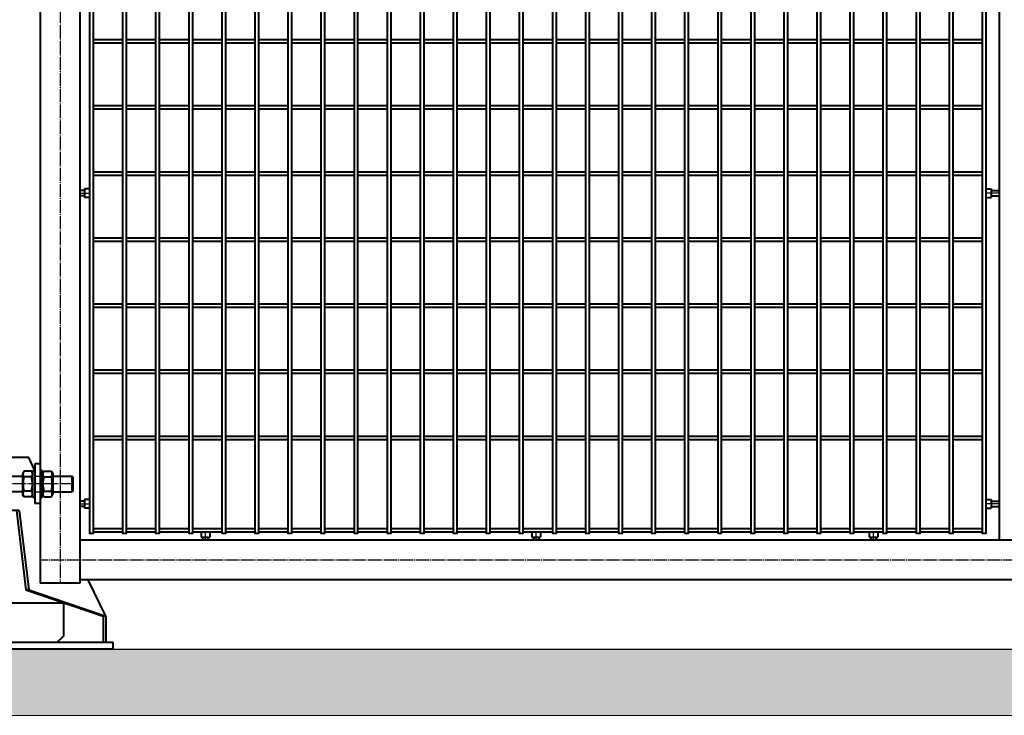
# Model space of a CAD drawing. Units: millimetres. Extents: x 368 to 94803, y 1869 to 100262.
# Drawn here: x 35649 to 37138, y 58405 to 59458 of the extents above; entities that cross this region are included whole.
import ezdxf

# ---------------------------------------------------------------- set-up
doc = ezdxf.new("R2010")
doc.units = ezdxf.units.MM
doc.linetypes.add('GOST2.303 5', pattern=[24, 20, -1.5, 1, -1.5])
doc.layers.get('Defpoints').update_dxf_attribs({"color": 4})
doc.layers.add('1_Основа', color=7, linetype='Continuous', lineweight=40)
doc.layers.add('3_Осевая', color=3, linetype='GOST2.303 5')
doc.layers.add('5_Заштрих @ 1', color=6, linetype='Continuous')

# ---------------------------------------------------------------- blocks, each defined once
blk = doc.blocks.new('*U13')
at = {"layer": '5_Заштрих @ 1'}
h = blk.add_hatch(dxfattribs=at)
h.set_pattern_fill('ANSI33', color=0, scale=10)
h.paths.add_polyline_path([(0, 0), (0, -100), (7390, -100), (7390, 0)])
at = {"lineweight": 25}
blk.add_line((0, 0), (7390, 0), dxfattribs=at)
at = {"color": 7, "lineweight": 0, "true_color": 0xffffff}
blk.add_lwpolyline([(0, 0), (7390, 0), (7390, -100), (0, -100)], close=True, dxfattribs=at)
blk = doc.blocks.new('*U178')
for p, q in [((-70, 2000), (-70, 210)), ((70, 1862), (70, 2000)), ((-25, 1877), (-25, 1869)), ((-25, 1877), (25, 1877)), ((-15, 1877), (-15, 1869)), ((15, 1877), (15, 1869)), ((25, 1877), (25, 1869)), ((-25, 1869), (25, 1869)), ((-13.9, 1863), (-13.9, 1869)), ((14.1, 1863), (-13.9, 1863)), ((11.1, 1837), (11.1, 1863)), ((14, 1869), (14, 1863)), ((18.9, 1838), (18.9, 1862)), ((18.9, 1862), (88, 1862)), ((18.9, 1838), (18.9, 1862)), ((90.2, 1869.3), (88, 1865.5)), ((88, 1865.5), (88, 1834.5)), ((101.8, 1869.3), (90.2, 1869.3)), ((101.8, 1869.3), (104, 1865.5)), ((104, 1829.5), (104, 1870.5)), ((104, 1870.5), (107, 1870.5)), ((107, 1870.5), (107, 1829.5)), ((118, 1870.5), (115, 1870.5)), ((115, 1870.5), (115, 1829.5)), ((118, 1829.5), (118, 1870.5)), ((120.2, 1869.3), (118, 1865.5)), ((120.2, 1869.3), (131.8, 1869.3)), ((131.8, 1869.3), (134, 1865.5)), ((134, 1865.5), (134, 1834.5)), ((134, 1862), (163.4, 1862)), ((165, 1860.4), (163.4, 1862)), ((163.4, 1862), (163.4, 1838)), ((101.8, 1860.7), (90.2, 1860.7)), ((120.2, 1860.7), (131.8, 1860.7)), ((165, 1839.6), (165, 1860.4)), ((14.1, 1837), (-13.9, 1837)), ((-13.9, 1837), (-13.9, 1831)), ((14, 1831), (14, 1837)), ((88, 1838), (18.9, 1838)), ((70, 262), (70, 1838)), ((90.2, 1830.7), (88, 1834.5)), ((101.8, 1839.3), (90.2, 1839.3)), ((101.8, 1830.7), (104, 1834.5)), ((120.2, 1830.7), (118, 1834.5)), ((120.2, 1839.3), (131.8, 1839.3)), ((131.8, 1830.7), (134, 1834.5)), ((163.4, 1838), (134, 1838)), ((165, 1839.6), (163.4, 1838)), ((-25, 1823), (-25, 1831)), ((-25, 1831), (25, 1831)), ((-25, 1823), (25, 1823)), ((-15, 1823), (-15, 1831)), ((15, 1823), (15, 1831)), ((25, 1823), (25, 1831)), ((101.8, 1830.7), (90.2, 1830.7)), ((107, 1829.5), (104, 1829.5)), ((115, 1829.5), (118, 1829.5)), ((120.2, 1830.7), (131.8, 1830.7)), ((-25, 277), (-25, 269)), ((-25, 277), (25, 277)), ((-25, 269), (25, 269)), ((-15, 277), (-15, 269)), ((-13.9, 263), (-13.9, 269)), ((14, 269), (14, 263)), ((15, 277), (15, 269)), ((25, 277), (25, 269)), ((90.2, 269.3), (88, 265.5)), ((101.8, 269.3), (90.2, 269.3)), ((101.8, 269.3), (104, 265.5)), ((104, 229.5), (104, 270.5)), ((104, 270.5), (107, 270.5)), ((107, 270.5), (107, 229.5)), ((118, 270.5), (115, 270.5)), ((115, 270.5), (115, 229.5)), ((118, 229.5), (118, 270.5)), ((120.2, 269.3), (118, 265.5)), ((120.2, 269.3), (131.8, 269.3)), ((131.8, 269.3), (134, 265.5)), ((14.1, 263), (-13.9, 263)), ((11.1, 237), (11.1, 263)), ((18.9, 238), (18.9, 262)), ((18.9, 262), (88, 262)), ((18.9, 238), (18.9, 262)), ((88, 265.5), (88, 234.5)), ((101.8, 260.7), (90.2, 260.7)), ((120.2, 260.7), (131.8, 260.7)), ((134, 265.5), (134, 234.5)), ((134, 262), (163.4, 262)), ((163.4, 238), (163.4, 262)), ((165, 260.4), (163.4, 262)), ((165, 239.6), (165, 260.4)), ((101.8, 239.3), (90.2, 239.3)), ((120.2, 239.3), (131.8, 239.3)), ((165, 239.6), (163.4, 238)), ((-25, 223), (-25, 231)), ((-25, 231), (25, 231)), ((-15, 223), (-15, 231)), ((14.1, 237), (-13.9, 237)), ((-13.9, 237), (-13.9, 231)), ((14, 231), (14, 237)), ((15, 223), (15, 231)), ((88, 238), (18.9, 238)), ((25, 223), (25, 231)), ((70, 238), (70, 210)), ((90.2, 230.7), (88, 234.5)), ((101.8, 230.7), (90.2, 230.7)), ((101.8, 230.7), (104, 234.5)), ((107, 229.5), (104, 229.5)), ((115, 229.5), (118, 229.5)), ((120.2, 230.7), (118, 234.5)), ((120.2, 230.7), (131.8, 230.7)), ((131.8, 230.7), (134, 234.5)), ((134, 238), (163.4, 238)), ((-25, 223), (25, 223)), ((-214.1, 50), (-209.9, 50)), ((214.1, 50), (209.9, 50)), ((-20, 20), (-30, 10)), ((20, 20), (-20, 20)), ((20, 20), (30, 10))]:
    blk.add_line(p, q)
blk.add_lwpolyline([(-70, 2000), (70, 2000), (70, 2002, 0.414214), (67, 2005), (-67, 2005, 0.414214), (-70, 2002)], format="xyb", close=True)
blk.add_lwpolyline([(-30, 10), (-140, 10), (-150, 20), (-150, 70), (150, 70), (150, 20), (140, 10), (30, 10)])
for centre, radius, start, end in [((6, 1850), 22.9, 145.4441, 214.5559), ((18.9, 1874), 12, 246.4435, 270), ((96.5, 1865), 7.66, 154.4385, 214.4385), ((95.5, 1865), 7.66, 325.5615, 25.5615), ((126.5, 1865), 7.66, 154.4385, 214.4385), ((125.5, 1865), 7.66, 325.5615, 25.5615), ((131.9, 1850), 43, 165.6492, 194.3508), ((60.1, 1850), 43, 345.6492, 14.3508), ((161.9, 1850), 43, 165.6492, 194.3508), ((90.1, 1850), 43, 345.6492, 14.3508), ((18.9, 1826), 12, 90, 113.5565), ((96.5, 1835), 7.66, 145.5615, 205.5615), ((95.5, 1835), 7.66, 334.4385, 34.4385), ((126.5, 1835), 7.66, 145.5615, 205.5615), ((125.5, 1835), 7.66, 334.4385, 34.4385), ((96.5, 265), 7.66, 154.4385, 214.4385), ((95.5, 265), 7.66, 325.5615, 25.5615), ((126.5, 265), 7.66, 154.4385, 214.4385), ((125.5, 265), 7.66, 325.5615, 25.5615), ((6, 250), 22.9, 145.4441, 214.5559), ((18.9, 274), 12, 246.4435, 270), ((131.9, 250), 43, 165.6492, 194.3508), ((60.1, 250), 43, 345.6492, 14.3508), ((161.9, 250), 43, 165.6492, 194.3508), ((90.1, 250), 43, 345.6492, 14.3508), ((96.5, 235), 7.66, 145.5615, 205.5615), ((95.5, 235), 7.66, 334.4385, 34.4385), ((126.5, 235), 7.66, 145.5615, 205.5615), ((125.5, 235), 7.66, 334.4385, 34.4385), ((18.9, 226), 12, 90, 113.5565)]:
    blk.add_arc(centre, radius, start, end)
at = {"layer": '1_Основа', "extrusion": (0, 1, 0)}
for p, q in [((-214.1, 50), (-97.5, 290)), ((-97.5, 290), (-70, 290)), ((-83.3, 210), (-97.5, 90)), ((-79.1, 210), (-93.2, 90)), ((-83.3, 210), (-64.9, 210)), ((-64.9, 70), (-64.9, 210)), ((-97.5, 90), (-214.1, 50)), ((-93.2, 90), (-209.9, 50)), ((-97.5, 90), (-93.2, 90)), ((-214.1, 50), (-214.1, 10)), ((-209.9, 50), (-209.9, 10)), ((225, 10), (-225, 10)), ((-225, 0), (-225, 10)), ((225, 0), (-225, 0)), ((225, 0), (225, 10))]:
    blk.add_line(p, q, dxfattribs=at)
at = {"layer": '1_Основа', "extrusion": (3.44339e-14, 1, 0)}
for p, q in [((97.5, 290), (70, 290)), ((107, 270.5), (97.5, 290)), ((83.3, 210), (64.9, 210)), ((64.9, 70), (64.9, 210)), ((79.1, 210), (93.2, 90)), ((83.3, 210), (97.5, 90)), ((214.1, 50), (187.4, 105)), ((93.2, 90), (209.9, 50)), ((97.5, 90), (93.2, 90)), ((97.5, 90), (214.1, 50)), ((209.9, 50), (209.9, 10)), ((214.1, 50), (214.1, 10))]:
    blk.add_line(p, q, dxfattribs=at)
at = {"layer": '3_Осевая'}
for p, q in [((0, 0), (0, 2000)), ((165, 1850), (-17, 1849.7)), ((165, 250.3), (-17, 250))]:
    blk.add_line(p, q, dxfattribs=at)
at = {"layer": 'Defpoints'}
for p, q in [((107, 1862), (115, 1862)), ((107, 1838), (115, 1838)), ((107, 262), (115, 262)), ((107, 238), (115, 238))]:
    blk.add_line(p, q, dxfattribs=at)
blk = doc.blocks.new('*U1486')
for p, q in [((-1393.7, 2.5), (-1348.7, 2.5)), ((-1343.7, 2.5), (-1298.7, 2.5)), ((-1293.7, 2.5), (-1248.7, 2.5)), ((-1243.7, 2.5), (-1198.7, 2.5)), ((-1193.7, 2.5), (-1148.7, 2.5)), ((-1143.7, 2.5), (-1098.7, 2.5)), ((-1093.7, 2.5), (-1048.7, 2.5)), ((-1043.7, 2.5), (-998.7, 2.5)), ((-993.7, 2.5), (-948.7, 2.5)), ((-943.7, 2.5), (-898.7, 2.5)), ((-893.7, 2.5), (-848.7, 2.5)), ((-843.7, 2.5), (-798.7, 2.5)), ((-793.7, 2.5), (-748.7, 2.5)), ((-743.7, 2.5), (-698.7, 2.5)), ((-693.7, 2.5), (-648.7, 2.5)), ((-643.7, 2.5), (-598.7, 2.5)), ((-593.7, 2.5), (-548.7, 2.5)), ((-543.7, 2.5), (-498.7, 2.5)), ((-493.7, 2.5), (-448.7, 2.5)), ((-443.7, 2.5), (-398.7, 2.5)), ((-393.7, 2.5), (-348.7, 2.5)), ((-343.7, 2.5), (-298.7, 2.5)), ((-293.7, 2.5), (-248.7, 2.5)), ((-243.7, 2.5), (-198.7, 2.5)), ((-193.7, 2.5), (-148.7, 2.5)), ((-143.7, 2.5), (-98.7, 2.5)), ((-93.7, 2.5), (-48.7, 2.5)), ((-1393.7, -2.5), (-1348.7, -2.5)), ((-1343.7, -2.5), (-1298.7, -2.5)), ((-1293.7, -2.5), (-1248.7, -2.5)), ((-1243.7, -2.5), (-1198.7, -2.5)), ((-1193.7, -2.5), (-1148.7, -2.5)), ((-1143.7, -2.5), (-1098.7, -2.5)), ((-1093.7, -2.5), (-1048.7, -2.5)), ((-1043.7, -2.5), (-998.7, -2.5)), ((-993.7, -2.5), (-948.7, -2.5)), ((-943.7, -2.5), (-898.7, -2.5)), ((-893.7, -2.5), (-848.7, -2.5)), ((-843.7, -2.5), (-798.7, -2.5)), ((-793.7, -2.5), (-748.7, -2.5)), ((-743.7, -2.5), (-698.7, -2.5)), ((-693.7, -2.5), (-648.7, -2.5)), ((-643.7, -2.5), (-598.7, -2.5)), ((-593.7, -2.5), (-548.7, -2.5)), ((-543.7, -2.5), (-498.7, -2.5)), ((-493.7, -2.5), (-448.7, -2.5)), ((-443.7, -2.5), (-398.7, -2.5)), ((-393.7, -2.5), (-348.7, -2.5)), ((-343.7, -2.5), (-298.7, -2.5)), ((-293.7, -2.5), (-248.7, -2.5)), ((-243.7, -2.5), (-198.7, -2.5)), ((-193.7, -2.5), (-148.7, -2.5)), ((-143.7, -2.5), (-98.7, -2.5)), ((-93.7, -2.5), (-48.7, -2.5))]:
    blk.add_line(p, q)
blk = doc.blocks.new('*U1477')
at = {"color": 0, "linetype": 'ByBlock', "lineweight": -2, "transparency": 16777216}
for p in [(0, 400), (0, 300), (0, 200), (0, 100), (0, 0)]:
    blk.add_blockref('*U1486', p, dxfattribs=at)
blk = doc.blocks.new('*U1484')
for p, q in [((-1393.7, 2.5), (-1348.7, 2.5)), ((-1343.7, 2.5), (-1298.7, 2.5)), ((-1293.7, 2.5), (-1248.7, 2.5)), ((-1243.7, 2.5), (-1198.7, 2.5)), ((-1193.7, 2.5), (-1148.7, 2.5)), ((-1143.7, 2.5), (-1098.7, 2.5)), ((-1093.7, 2.5), (-1048.7, 2.5)), ((-1043.7, 2.5), (-998.7, 2.5)), ((-993.7, 2.5), (-948.7, 2.5)), ((-943.7, 2.5), (-898.7, 2.5)), ((-893.7, 2.5), (-848.7, 2.5)), ((-843.7, 2.5), (-798.7, 2.5)), ((-793.7, 2.5), (-748.7, 2.5)), ((-743.7, 2.5), (-698.7, 2.5)), ((-693.7, 2.5), (-648.7, 2.5)), ((-643.7, 2.5), (-598.7, 2.5)), ((-593.7, 2.5), (-548.7, 2.5)), ((-543.7, 2.5), (-498.7, 2.5)), ((-493.7, 2.5), (-448.7, 2.5)), ((-443.7, 2.5), (-398.7, 2.5)), ((-393.7, 2.5), (-348.7, 2.5)), ((-343.7, 2.5), (-298.7, 2.5)), ((-293.7, 2.5), (-248.7, 2.5)), ((-243.7, 2.5), (-198.7, 2.5)), ((-193.7, 2.5), (-148.7, 2.5)), ((-143.7, 2.5), (-98.7, 2.5)), ((-93.7, 2.5), (-48.7, 2.5)), ((-1393.7, -2.5), (-1348.7, -2.5)), ((-1343.7, -2.5), (-1298.7, -2.5)), ((-1293.7, -2.5), (-1248.7, -2.5)), ((-1243.7, -2.5), (-1198.7, -2.5)), ((-1193.7, -2.5), (-1148.7, -2.5)), ((-1143.7, -2.5), (-1098.7, -2.5)), ((-1093.7, -2.5), (-1048.7, -2.5)), ((-1043.7, -2.5), (-998.7, -2.5)), ((-993.7, -2.5), (-948.7, -2.5)), ((-943.7, -2.5), (-898.7, -2.5)), ((-893.7, -2.5), (-848.7, -2.5)), ((-843.7, -2.5), (-798.7, -2.5)), ((-793.7, -2.5), (-748.7, -2.5)), ((-743.7, -2.5), (-698.7, -2.5)), ((-693.7, -2.5), (-648.7, -2.5)), ((-643.7, -2.5), (-598.7, -2.5)), ((-593.7, -2.5), (-548.7, -2.5)), ((-543.7, -2.5), (-498.7, -2.5)), ((-493.7, -2.5), (-448.7, -2.5)), ((-443.7, -2.5), (-398.7, -2.5)), ((-393.7, -2.5), (-348.7, -2.5)), ((-343.7, -2.5), (-298.7, -2.5)), ((-293.7, -2.5), (-248.7, -2.5)), ((-243.7, -2.5), (-198.7, -2.5)), ((-193.7, -2.5), (-148.7, -2.5)), ((-143.7, -2.5), (-98.7, -2.5)), ((-93.7, -2.5), (-48.7, -2.5))]:
    blk.add_line(p, q)
blk = doc.blocks.new('*U1485')
at = {"color": 0, "linetype": 'ByBlock', "lineweight": -2, "transparency": 16777216}
blk.add_blockref('*U1484', (0, 0), dxfattribs=at)
blk = doc.blocks.new('*U1491')
for p, q in [((-1393.7, 2.5), (-1348.7, 2.5)), ((-1343.7, 2.5), (-1298.7, 2.5)), ((-1293.7, 2.5), (-1248.7, 2.5)), ((-1243.7, 2.5), (-1198.7, 2.5)), ((-1193.7, 2.5), (-1148.7, 2.5)), ((-1143.7, 2.5), (-1098.7, 2.5)), ((-1093.7, 2.5), (-1048.7, 2.5)), ((-1043.7, 2.5), (-998.7, 2.5)), ((-993.7, 2.5), (-948.7, 2.5)), ((-943.7, 2.5), (-898.7, 2.5)), ((-893.7, 2.5), (-848.7, 2.5)), ((-843.7, 2.5), (-798.7, 2.5)), ((-793.7, 2.5), (-748.7, 2.5)), ((-743.7, 2.5), (-698.7, 2.5)), ((-693.7, 2.5), (-648.7, 2.5)), ((-643.7, 2.5), (-598.7, 2.5)), ((-593.7, 2.5), (-548.7, 2.5)), ((-543.7, 2.5), (-498.7, 2.5)), ((-493.7, 2.5), (-448.7, 2.5)), ((-443.7, 2.5), (-398.7, 2.5)), ((-393.7, 2.5), (-348.7, 2.5)), ((-343.7, 2.5), (-298.7, 2.5)), ((-293.7, 2.5), (-248.7, 2.5)), ((-243.7, 2.5), (-198.7, 2.5)), ((-193.7, 2.5), (-148.7, 2.5)), ((-143.7, 2.5), (-98.7, 2.5)), ((-93.7, 2.5), (-48.7, 2.5)), ((-1393.7, -2.5), (-1348.7, -2.5)), ((-1343.7, -2.5), (-1298.7, -2.5)), ((-1293.7, -2.5), (-1248.7, -2.5)), ((-1243.7, -2.5), (-1198.7, -2.5)), ((-1193.7, -2.5), (-1148.7, -2.5)), ((-1143.7, -2.5), (-1098.7, -2.5)), ((-1093.7, -2.5), (-1048.7, -2.5)), ((-1043.7, -2.5), (-998.7, -2.5)), ((-993.7, -2.5), (-948.7, -2.5)), ((-943.7, -2.5), (-898.7, -2.5)), ((-893.7, -2.5), (-848.7, -2.5)), ((-843.7, -2.5), (-798.7, -2.5)), ((-793.7, -2.5), (-748.7, -2.5)), ((-743.7, -2.5), (-698.7, -2.5)), ((-693.7, -2.5), (-648.7, -2.5)), ((-643.7, -2.5), (-598.7, -2.5)), ((-593.7, -2.5), (-548.7, -2.5)), ((-543.7, -2.5), (-498.7, -2.5)), ((-493.7, -2.5), (-448.7, -2.5)), ((-443.7, -2.5), (-398.7, -2.5)), ((-393.7, -2.5), (-348.7, -2.5)), ((-343.7, -2.5), (-298.7, -2.5)), ((-293.7, -2.5), (-248.7, -2.5)), ((-243.7, -2.5), (-198.7, -2.5)), ((-193.7, -2.5), (-148.7, -2.5)), ((-143.7, -2.5), (-98.7, -2.5)), ((-93.7, -2.5), (-48.7, -2.5))]:
    blk.add_line(p, q)
blk = doc.blocks.new('*U1492')
at = {"color": 0, "linetype": 'ByBlock', "lineweight": -2, "transparency": 16777216}
blk.add_blockref('*U1491', (0, 0), dxfattribs=at)
blk = doc.blocks.new('*U1476')
for p, q in [((115, 2000), (115, 100)), ((175, 2000), (175, 100)), ((1565, 1935), (1565, 165)), ((182, 694), (175, 694)), ((182, 686), (175, 686)), ((182, 696.5), (182, 683.5)), ((189.2, 696.5), (182, 696.5)), ((1545, 695.7), (1545, 684.3)), ((1545.8, 696.5), (1553, 696.5)), ((1553, 696.5), (1553, 683.5)), ((1553, 694), (1565, 694)), ((1553, 686), (1565, 686)), ((189.2, 683.5), (182, 683.5)), ((1545.8, 683.5), (1553, 683.5)), ((107, 280.3), (107, 220.3)), ((115, 280.3), (107, 280.3)), ((182, 224), (175, 224)), ((182, 226.5), (182, 213.5)), ((189.2, 226.5), (182, 226.5)), ((1545, 225.7), (1545, 214.3)), ((1545.8, 226.5), (1553, 226.5)), ((1553, 226.5), (1553, 213.5)), ((1553, 224), (1565, 224)), ((115, 220.3), (107, 220.3)), ((182, 216), (175, 216)), ((189.2, 213.5), (182, 213.5)), ((1545.8, 213.5), (1553, 213.5)), ((1553, 216), (1565, 216)), ((195, 182.5), (240, 182.5)), ((245, 182.5), (290, 182.5)), ((295, 182.5), (340, 182.5)), ((345, 182.5), (390, 182.5)), ((395, 182.5), (440, 182.5)), ((445, 182.5), (490, 182.5)), ((495, 182.5), (540, 182.5)), ((545, 182.5), (590, 182.5)), ((595, 182.5), (640, 182.5)), ((645, 182.5), (690, 182.5)), ((695, 182.5), (740, 182.5)), ((745, 182.5), (790, 182.5)), ((795, 182.5), (840, 182.5)), ((845, 182.5), (890, 182.5)), ((895, 182.5), (940, 182.5)), ((945, 182.5), (990, 182.5)), ((995, 182.5), (1040, 182.5)), ((1045, 182.5), (1090, 182.5)), ((1095, 182.5), (1140, 182.5)), ((1145, 182.5), (1190, 182.5)), ((1195, 182.5), (1240, 182.5)), ((1245, 182.5), (1290, 182.5)), ((1295, 182.5), (1340, 182.5)), ((1345, 182.5), (1390, 182.5)), ((1395, 182.5), (1440, 182.5)), ((1445, 182.5), (1490, 182.5)), ((1495, 182.5), (1540, 182.5)), ((2995, 165), (175, 165)), ((195, 177.5), (240, 177.5)), ((245, 177.5), (290, 177.5)), ((295, 177.5), (340, 177.5)), ((345, 177.5), (390, 177.5)), ((358.5, 176.7), (358.5, 169.5)), ((358.5, 169.5), (371.5, 169.5)), ((361, 169.5), (361, 165)), ((369, 169.5), (369, 165)), ((371.5, 176.7), (371.5, 169.5)), ((395, 177.5), (440, 177.5)), ((445, 177.5), (490, 177.5)), ((495, 177.5), (540, 177.5)), ((545, 177.5), (590, 177.5)), ((595, 177.5), (640, 177.5)), ((645, 177.5), (690, 177.5)), ((695, 177.5), (740, 177.5)), ((745, 177.5), (790, 177.5)), ((795, 177.5), (840, 177.5)), ((845, 177.5), (890, 177.5)), ((858.5, 176.7), (858.5, 169.5)), ((858.5, 169.5), (871.5, 169.5)), ((861, 169.5), (861, 165)), ((869, 169.5), (869, 165)), ((871.5, 176.7), (871.5, 169.5)), ((895, 177.5), (940, 177.5)), ((945, 177.5), (990, 177.5)), ((995, 177.5), (1040, 177.5)), ((1045, 177.5), (1090, 177.5)), ((1095, 177.5), (1140, 177.5)), ((1145, 177.5), (1190, 177.5)), ((1195, 177.5), (1240, 177.5)), ((1245, 177.5), (1290, 177.5)), ((1295, 177.5), (1340, 177.5)), ((1345, 177.5), (1390, 177.5)), ((1368.5, 176.7), (1368.5, 169.5)), ((1368.5, 169.5), (1381.5, 169.5)), ((1371, 169.5), (1371, 165)), ((1379, 169.5), (1379, 165)), ((1381.5, 176.7), (1381.5, 169.5)), ((1395, 177.5), (1440, 177.5)), ((1445, 177.5), (1490, 177.5)), ((1495, 177.5), (1540, 177.5)), ((2995, 105), (175, 105)), ((175, 100), (115, 100))]:
    blk.add_line(p, q)
for points in [[(195, 1922.5), (195, 175), (190, 175), (190, 1922.5)], [(245, 1922.5), (245, 175), (240, 175), (240, 1922.5)], [(295, 1922.5), (295, 175), (290, 175), (290, 1922.5)], [(345, 1922.5), (345, 175), (340, 175), (340, 1922.5)], [(395, 1922.5), (395, 175), (390, 175), (390, 1922.5)], [(445, 1922.5), (445, 175), (440, 175), (440, 1922.5)], [(495, 1922.5), (495, 175), (490, 175), (490, 1922.5)], [(545, 1922.5), (545, 175), (540, 175), (540, 1922.5)], [(595, 1922.5), (595, 175), (590, 175), (590, 1922.5)], [(645, 1922.5), (645, 175), (640, 175), (640, 1922.5)], [(695, 1922.5), (695, 175), (690, 175), (690, 1922.5)], [(745, 1922.5), (745, 175), (740, 175), (740, 1922.5)], [(795, 1922.5), (795, 175), (790, 175), (790, 1922.5)], [(845, 1922.5), (845, 175), (840, 175), (840, 1922.5)], [(895, 1922.5), (895, 175), (890, 175), (890, 1922.5)], [(945, 1922.5), (945, 175), (940, 175), (940, 1922.5)], [(995, 1922.5), (995, 175), (990, 175), (990, 1922.5)], [(1045, 1922.5), (1045, 175), (1040, 175), (1040, 1922.5)], [(1095, 1922.5), (1095, 175), (1090, 175), (1090, 1922.5)], [(1145, 1922.5), (1145, 175), (1140, 175), (1140, 1922.5)], [(1195, 1922.5), (1195, 175), (1190, 175), (1190, 1922.5)], [(1245, 1922.5), (1245, 175), (1240, 175), (1240, 1922.5)], [(1295, 1922.5), (1295, 175), (1290, 175), (1290, 1922.5)], [(1345, 1922.5), (1345, 175), (1340, 175), (1340, 1922.5)], [(1395, 1922.5), (1395, 175), (1390, 175), (1390, 1922.5)], [(1445, 1922.5), (1445, 175), (1440, 175), (1440, 1922.5)], [(1495, 1922.5), (1495, 175), (1490, 175), (1490, 1922.5)], [(1545, 1922.5), (1545, 175), (1540, 175), (1540, 1922.5)]]:
    blk.add_lwpolyline(points)
for centre, start, end in [((189.2, 695.7), 0, 90), ((1545.8, 695.7), 90, 180), ((189.2, 684.3), 270, 0), ((1545.8, 684.3), 180, 270), ((189.2, 225.7), 0, 90), ((1545.8, 225.7), 90, 180), ((189.2, 214.3), 270, 0), ((1545.8, 214.3), 180, 270), ((359.3, 176.7), 90, 180), ((370.7, 176.7), 0, 90), ((859.3, 176.7), 90, 180), ((870.7, 176.7), 0, 90), ((1369.3, 176.7), 90, 180), ((1380.7, 176.7), 0, 90)]:
    blk.add_arc(centre, 0.8, start, end)
at = {"layer": '3_Осевая'}
for p, q in [((145, 2000), (145, 100)), ((175, 690), (190, 690)), ((1565, 690), (1545, 690)), ((175, 220), (190, 220)), ((1565, 220), (1545, 220)), ((365, 165), (365, 177.5)), ((865, 165), (865, 177.5)), ((1375, 165), (1375, 177.5)), ((3055, 135), (115, 135))]:
    blk.add_line(p, q, dxfattribs=at)
for name, p in [('*U1492', (1588.7, 920)), ('*U1485', (1588.7, 820)), ('*U1477', (1588.7, 320))]:
    blk.add_blockref(name, p)

msp = doc.modelspace()

# ---------------------------------------------------------------- block references
msp.add_blockref('*U13', (34825.2, 58505.1))
at = {"layer": '1_Основа'}
for name in ['*U178', '*U1476']:
    msp.add_blockref(name, (35565.2, 58505.1), dxfattribs=at)

doc.saveas('drawing.dxf')
